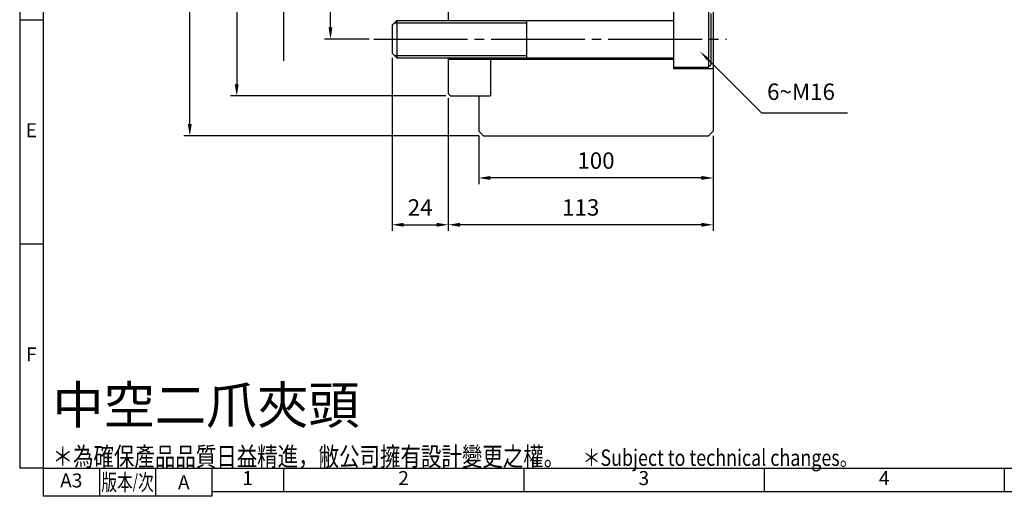
# Model space of a CAD drawing. Units: millimetres. Extents: x -10 to 830, y -12 to 584.
# Drawn here: x -10 to 410, y -12 to 192 of the extents above; entities that cross this region are included whole.
import ezdxf
from ezdxf.enums import TextEntityAlignment as Align

# ---------------------------------------------------------------- set-up
doc = ezdxf.new("R2010")
doc.units = ezdxf.units.MM
doc.header["$LTSCALE"] = 2
doc.linetypes.add('CENTER', pattern=[25, 20, -1.5, 2, -1.5])
doc.layers.get('Defpoints').update_dxf_attribs({"linetype": 'CONTINUOUS'})
doc.layers.add('AM_5', color=3, linetype='CONTINUOUS', lineweight=25)
for name, color, linetype in [('BORDER', 7, 'CONTINUOUS'), ('CENTER', 4, 'CENTER'), ('DIM', 1, 'CONTINUOUS'), ('DRAW', 7, 'CONTINUOUS')]:
    doc.layers.add(name, color=color, linetype=linetype)
doc.styles.add('ACISOTS', font='romans.shx', dxfattribs={"bigfont": 'chineset.shx'})
doc.styles.get("Standard").update_dxf_attribs({"font": 'romans.shx', "bigfont": 'chineset.shx'})
doc.dimstyles.new('AM_ISO$0', dxfattribs={"dimtxt": 3.5, "dimasz": 2.5, "dimexe": 1.3, "dimexo": 1, "dimgap": 1.5, "dimtad": 1, "dimdsep": 46, "dimtxsty": 'Standard', "dimcen": 0, "dimclrd": 2, "dimclre": 2, "dimclrt": 256, "dimaunit": 1, "dimadec": 3, "dimazin": 2, "dimtfac": 0.65, "dimtix": 1, "dimtmove": 1, "dimatfit": 3, "dimfxl": 0, "dimlwd": -1, "dimlwe": -1, "dimarcsym": 0})

# ---------------------------------------------------------------- blocks, each defined once
blk = doc.blocks.new('A3(確認圖專用)')
at = {"layer": 'BORDER', "color": 2}
for p, q in [((-5, 292), (-5, 0)), ((0, 95.66), (-5, 95.66)), ((0, 47.83), (-5, 47.83)), ((0, 0), (-5, 0)), ((51.25, 0), (51.25, -5)), ((102.5, 0), (102.5, -5)), ((153.75, 0), (153.75, -5)), ((205, 0), (205, -5)), ((36, -5), (224, -5))]:
    blk.add_line(p, q, dxfattribs=at)
at = {"layer": 'BORDER'}
for p, q in [((0, 287), (0, 0)), ((0, 0), (410, 0))]:
    blk.add_line(p, q, dxfattribs=at)
at = {"layer": 'BORDER', "color": 1, "char_height": 3, "attachment_point": 5}
for s, insert, width in [('E', (-2.5, 71.75), 5), ('F', (-2.5, 23.91), 5), ('1', (43.62, -2.5), 15.25), ('2', (76.88, -2.5), 51.25), ('3', (128.12, -2.5), 51.25), ('4', (179.38, -2.5), 51.25)]:
    blk.add_mtext(s, dxfattribs=dict(at, insert=insert, width=width))
blk = doc.blocks.new('AG-A3(夾頭)標題欄')
at = {"layer": 'BORDER', "color": 2}
for p, q in [((-410, 0), (-410, -6)), ((-398, 0), (-398, -6)), ((-386, 0), (-386, -6)), ((-374, 0), (-374, -6)), ((-374, -6), (-410, -6))]:
    blk.add_line(p, q, dxfattribs=at)
at = {"layer": 'BORDER', "color": 1}
for s, insert, char_height, width, attachment_point in [('{\\H1.3333x;\\W0.8;＊為確保產品品質日益精進，敝公司擁有設計變更之權。    \\H0.875x;＊Subject to technical changes。}', (-408, 0.5), 3, 209.3467, 7), ('A3', (-404, -3), 3, 12, 5), ('{\\W0.7;版本\\H0.85714x;/\\H1.1667x;次}', (-392, -3), 3.5, 12, 5)]:
    blk.add_mtext(s, dxfattribs=dict(at, insert=insert, char_height=char_height, width=width, attachment_point=attachment_point))
at = {"layer": 'BORDER', "color": 1, "width": 0.9}
blk.add_attdef('型號', text='', height=4.5, dxfattribs=at).set_placement((-391, 266), align=Align.MIDDLE_CENTER)
at = {"layer": 'BORDER', "color": 1}
for tag, height, p in [('楔心行程', 4, (-356, 266)), ('爪行程', 4, (-324, 266)), ('最大夾持徑', 4, (-295, 266)), ('最小夾持徑', 4, (-269, 266)), ('容許推力', 4, (-235, 266)), ('最大夾持力', 4, (-193, 266)), ('最高轉數', 4, (-151, 266)), ('GD', 4, (-117.5, 266)), ('重量', 4, (-92.5, 266)), ('B.1', 3, (-380, -3)), ('品號', 3, (-152, -3)), ('製圖', 4, (-108, -3)), ('GEN-TITLE-DAT{5.44}', 3, (-74, -3))]:
    blk.add_attdef(tag, text='', height=height, dxfattribs=at).set_placement(p, align=Align.MIDDLE_CENTER)
at = {"layer": 'BORDER'}
blk.add_attdef('名稱', (-408, 9.5), '', height=8, dxfattribs=at)
at = {"layer": 'BORDER', "width": 0.8}
blk.add_attdef('NAME', (-318, 9.5), '', height=7, dxfattribs=at)
at = {"layer": 'BORDER', "color": 1}
blk.add_attdef('GEN-TITLE-DWG{10.8}', text='', height=3, dxfattribs=at).set_placement((-43, -3), align=Align.MIDDLE_LEFT)
blk = doc.blocks.new('*S26')
at = {"layer": 'AM_5', "color": 2}
for p, q in [((306.59, 151.57), (283.64, 174.52)), ((343.14, 151.57), (306.59, 151.57))]:
    blk.add_line(p, q, dxfattribs=at)
at = {"layer": 'AM_5', "color": 2, "lineweight": 35}
blk.add_trace([(284.1, 174.99), (283.17, 174.06), (280.1, 178.06)], dxfattribs=at)
at = {"layer": 'AM_5', "color": 1, "insert": (308.81, 155.07), "char_height": 7, "attachment_point": 7, "style": 'ACISOTS'}
blk.add_mtext('6~M16', dxfattribs=at)
blk = doc.blocks.new('*D12')
at = {"layer": 'Defpoints', "color": 0}
for p in [(173.82, 378.94), (82.57, 158.94), (173.82, 158.94)]:
    blk.add_point(p, dxfattribs=at)
at = {"layer": 'DIM', "color": 2}
for p, q in [((171.82, 378.94), (79.97, 378.94)), ((82.57, 373.94), (82.57, 163.94)), ((171.82, 158.94), (79.97, 158.94))]:
    blk.add_line(p, q, dxfattribs=at)
for points in [[(81.73, 373.94), (83.4, 373.94), (82.57, 378.94)], [(81.73, 163.94), (83.4, 163.94), (82.57, 158.94)]]:
    blk.add_solid(points, dxfattribs=at)
at = {"layer": 'DIM', "insert": (76.07, 268.94), "char_height": 7, "attachment_point": 5, "rotation": 90}
blk.add_mtext('%%c220{}{\\C2; H6}', dxfattribs=at)
blk = doc.blocks.new('*D13')
at = {"layer": 'Defpoints', "color": 0}
for p in [(62.57, 395.94), (187.82, 395.94), (187.82, 141.94)]:
    blk.add_point(p, dxfattribs=at)
at = {"layer": 'DIM', "color": 2}
for p, q in [((185.82, 395.94), (59.97, 395.94)), ((62.57, 146.94), (62.57, 390.94)), ((185.82, 141.94), (59.97, 141.94))]:
    blk.add_line(p, q, dxfattribs=at)
for points in [[(61.73, 390.94), (63.4, 390.94), (62.57, 395.94)], [(61.73, 146.94), (63.4, 146.94), (62.57, 141.94)]]:
    blk.add_solid(points, dxfattribs=at)
at = {"layer": 'DIM', "insert": (56.07, 268.94), "char_height": 7, "attachment_point": 5, "rotation": 90}
blk.add_mtext('%%c254', dxfattribs=at)
blk = doc.blocks.new('*D14')
at = {"layer": 'Defpoints', "color": 0}
for p in [(148.82, 177.22), (172.82, 159.94), (172.82, 103.94)]:
    blk.add_point(p, dxfattribs=at)
at = {"layer": 'DIM', "color": 2}
for p, q in [((148.82, 175.22), (148.82, 101.34)), ((172.82, 157.94), (172.82, 101.34)), ((153.82, 103.94), (167.82, 103.94))]:
    blk.add_line(p, q, dxfattribs=at)
for points in [[(153.82, 104.78), (153.82, 103.11), (148.82, 103.94)], [(167.82, 104.78), (167.82, 103.11), (172.82, 103.94)]]:
    blk.add_solid(points, dxfattribs=at)
at = {"layer": 'DIM', "insert": (160.82, 110.44), "char_height": 7, "attachment_point": 5}
blk.add_mtext('24', dxfattribs=at)
blk = doc.blocks.new('*D15')
at = {"layer": 'Defpoints', "color": 0}
for p in [(185.82, 143.94), (285.82, 143.94), (185.82, 123.94)]:
    blk.add_point(p, dxfattribs=at)
at = {"layer": 'DIM', "color": 2}
for p, q in [((185.82, 141.94), (185.82, 121.34)), ((285.82, 141.94), (285.82, 121.34)), ((280.82, 123.94), (190.82, 123.94))]:
    blk.add_line(p, q, dxfattribs=at)
for points in [[(190.82, 124.78), (190.82, 123.11), (185.82, 123.94)], [(280.82, 124.78), (280.82, 123.11), (285.82, 123.94)]]:
    blk.add_solid(points, dxfattribs=at)
at = {"layer": 'DIM', "insert": (235.82, 130.44), "char_height": 7, "attachment_point": 5}
blk.add_mtext('100', dxfattribs=at)
blk = doc.blocks.new('*D16')
at = {"layer": 'Defpoints', "color": 0}
for p in [(172.82, 159.94), (285.82, 143.94), (172.82, 103.94)]:
    blk.add_point(p, dxfattribs=at)
at = {"layer": 'DIM', "color": 2}
for p, q in [((172.82, 157.94), (172.82, 101.34)), ((285.82, 141.94), (285.82, 101.34)), ((280.82, 103.94), (177.82, 103.94))]:
    blk.add_line(p, q, dxfattribs=at)
for points in [[(177.82, 104.78), (177.82, 103.11), (172.82, 103.94)], [(280.82, 104.78), (280.82, 103.11), (285.82, 103.94)]]:
    blk.add_solid(points, dxfattribs=at)
at = {"layer": 'DIM', "insert": (229.32, 110.44), "char_height": 7, "attachment_point": 5}
blk.add_mtext('113', dxfattribs=at)
blk = doc.blocks.new('*D18')
at = {"layer": 'Defpoints', "color": 0}
for p in [(122.57, 354.67), (144.29, 354.67), (141.07, 183.21)]:
    blk.add_point(p, dxfattribs=at)
at = {"layer": 'DIM', "color": 2}
for p, q in [((122.57, 188.21), (122.57, 354.67)), ((139.07, 183.21), (119.97, 183.21))]:
    blk.add_line(p, q, dxfattribs=at)
blk.add_solid([(121.73, 188.21), (123.4, 188.21), (122.57, 183.21)], dxfattribs=at)
at = {"layer": 'DIM', "insert": (114.9, 271.44), "char_height": 7, "attachment_point": 5, "rotation": 90}
blk.add_mtext('p.c.d 171.46', dxfattribs=at)
blk = doc.blocks.new('_None')
blk = doc.blocks.new('*D19')
at = {"layer": 'Defpoints', "color": 0}
for p in [(165.2, 363.94), (102.57, 173.94), (165.2, 173.94)]:
    blk.add_point(p, dxfattribs=at)
at = {"layer": 'DIM', "color": 2}
for p, q in [((163.2, 363.94), (99.97, 363.94)), ((102.57, 358.94), (102.57, 173.94))]:
    blk.add_line(p, q, dxfattribs=at)
blk.add_solid([(101.73, 358.94), (103.4, 358.94), (102.57, 363.94)], dxfattribs=at)
at = {"layer": 'DIM', "insert": (94.9, 266.44), "char_height": 7, "attachment_point": 5, "rotation": 90}
blk.add_mtext('p.c.d 190', dxfattribs=at)

msp = doc.modelspace()

# ---------------------------------------------------------------- linework, layer by layer
at = {"layer": 'CENTER'}
msp.add_line((141.067, 183.215), (291.447, 183.22), dxfattribs=at)
at = {"layer": 'DRAW'}
for p, q in [((172.823, 377.945), (172.823, 191.22)), ((285.823, 320.583), (285.823, 143.945)), ((268.823, 195.72), (268.823, 170.72)), ((284.823, 194.22), (284.823, 172.22)), ((150.833, 191.22), (148.823, 189.21)), ((148.823, 189.21), (148.823, 177.22)), ((150.833, 191.22), (268.823, 191.22)), ((150.823, 175.22), (148.823, 177.22)), ((150.823, 175.22), (268.823, 175.22)), ((172.823, 175.22), (172.823, 159.945)), ((172.823, 174.715), (190.823, 174.715)), ((190.823, 174.72), (268.823, 174.72)), ((190.823, 174.72), (190.823, 165.445)), ((190.823, 174.715), (190.823, 158.945)), ((283.823, 171.22), (284.823, 172.22)), ((268.823, 171.22), (283.823, 171.22)), ((268.823, 170.72), (285.823, 170.72)), ((172.823, 159.945), (173.823, 158.945)), ((173.823, 158.945), (190.823, 158.945)), ((185.823, 158.945), (185.823, 143.945)), ((185.823, 143.945), (187.823, 141.945)), ((285.823, 143.945), (283.823, 141.945)), ((187.823, 141.945), (283.823, 141.945))]:
    msp.add_line(p, q, dxfattribs=at)
at = {"layer": 'DRAW', "color": 3}
for p, q in [((283.823, 195.22), (283.823, 171.22)), ((149.833, 190.22), (206.156, 190.22)), ((150.823, 191.22), (150.823, 175.22)), ((206.156, 191.22), (206.156, 175.22)), ((149.823, 176.22), (206.156, 176.22))]:
    msp.add_line(p, q, dxfattribs=at)

# ---------------------------------------------------------------- block references
at = {"layer": 'AM_5', "color": 2}
msp.add_blockref('*S26', (0, 0), dxfattribs=at)
at = {"layer": 'DRAW', "lineweight": 0, "xscale": 2, "yscale": 2, "zscale": 2}
msp.add_blockref('A3(確認圖專用)', (0, 0), dxfattribs=at)
at = {"layer": 'DRAW', "lineweight": 0}
ref = msp.add_blockref('AG-A3(夾頭)標題欄', (820, -0.007), dxfattribs=dict(at, xscale=2, yscale=2, zscale=2))
ref.add_attrib('名稱', '中空二爪夾頭', (4, 18.993), dxfattribs={"layer": 'BORDER', "height": 16})
ref.add_attrib('B.1', 'A', dxfattribs={"layer": 'BORDER', "color": 1, "height": 6}).set_placement((60, -6.007), align=Align.MIDDLE_CENTER)

# ---------------------------------------------------------------- dimensions: what is measured, and where the dimension line sits
at = {"layer": 'DIM'}
for base, p1, p2, text, override, picture, middle in [((62.568, 395.945), (187.823, 141.945), (187.823, 395.945), '%%c<>', {"dimscale": 2, "dimlfac": 1, "dimadec": 0}, '*D13', (56.068, 268.945)), ((82.568, 158.945), (173.823, 378.945), (173.823, 158.945), '%%c<>{}{\\C2; H6}', {"dimscale": 2, "dimadec": 0, "dimtp": 0, "dimtm": 0, "dimtdec": 3, "dimtzin": 8}, '*D12', (76.068, 268.945)), ((102.568, 173.945), (165.2, 363.945), (165.2, 173.945), 'p.c.d <>', {"dimscale": 2, "dimlfac": 1, "dimblk2": 'None', "dimsah": 1, "dimse2": 1, "dimadec": 0}, '*D19', (94.901, 266.445)), ((122.568, 354.675), (141.067, 183.215), (144.288, 354.675), 'p.c.d <>', {"dimscale": 2, "dimlfac": 1, "dimblk2": 'None', "dimsah": 1, "dimse1": 0, "dimse2": 1, "dimsd2": 0, "dimadec": 0}, '*D18', (114.901, 271.445))]:
    dim = msp.add_linear_dim(base=base, p1=p1, p2=p2, angle=90, text=text, dimstyle='AM_ISO$0', override=override, dxfattribs=at)
    dim.commit()
    dim.dimension.update_dxf_attribs({"geometry": picture, "text_midpoint": middle})
for base, p1, p2, picture, middle in [((172.823, 103.945), (148.823, 177.22), (172.823, 159.945), '*D14', (160.823, 110.445)), ((185.823, 123.945), (285.823, 143.945), (185.823, 143.945), '*D15', (235.823, 130.445))]:
    dim = msp.add_linear_dim(base=base, p1=p1, p2=p2, angle=0, dimstyle='AM_ISO$0', override={"dimscale": 2, "dimlfac": 1, "dimadec": 0}, dxfattribs=at)
    dim.commit()
    dim.dimension.update_dxf_attribs({"geometry": picture, "text_midpoint": middle})
dim = msp.add_linear_dim(base=(172.823, 103.945), p1=(285.823, 143.945), p2=(172.823, 159.945), dimstyle='AM_ISO$0', override={"dimscale": 2, "dimlfac": 1, "dimadec": 0}, dxfattribs=at)
dim.commit()
dim.dimension.update_dxf_attribs({"geometry": '*D16', "text_midpoint": (229.323, 110.445)})

doc.saveas('drawing.dxf')
